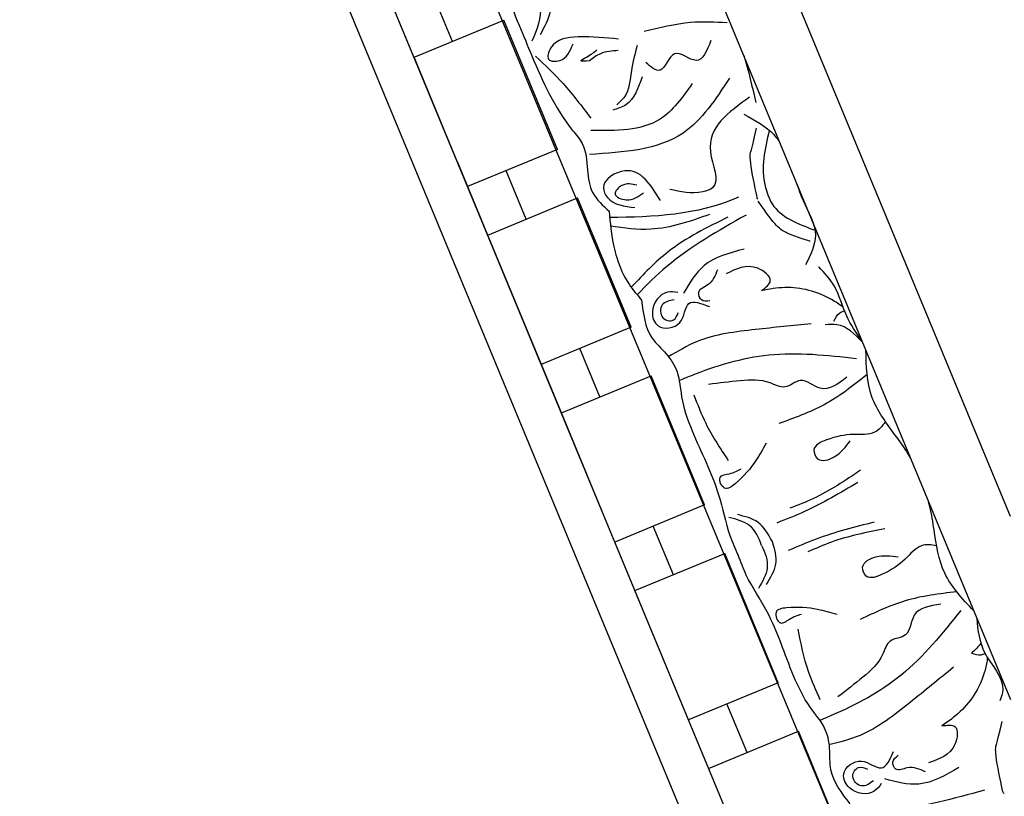
# Model space of a CAD drawing. Units: inches. Extents: x -309 to -99, y 164 to 256.
# Drawn here: x -124 to -120, y 199 to 202 of the extents above; entities that cross this region are included whole.
import ezdxf

# ---------------------------------------------------------------- set-up
doc = ezdxf.new("R2010")
doc.units = ezdxf.units.IN
doc.header["$MEASUREMENT"] = 0

# ---------------------------------------------------------------- blocks, each defined once
blk = doc.blocks.new('STAR')
at = {"linetype": 'ByBlock'}
for p, q in [((15.253, -3.1837), (22.8852, -0.011)), ((24.1764, -0.0119), (15.6305, -3.5518)), ((24.1764, -0.0119), (15.6305, -3.5518)), ((23.7884, -0.0119), (15.7778, -3.3301)), ((16.3274, -1.9224), (20.9396, -0.0119)), ((20.2863, -0.0119), (16.572, -1.5489)), ((21.5151, -0.578), (21.0532, -0.7693)), ((21.186, -1.0899), (21.0532, -0.7693)), ((20.88, -0.8411), (20.418, -1.0324)), ((20.88, -0.8411), (21.0127, -1.1616)), ((21.6479, -0.8985), (20.3776, -1.4247)), ((21.1291, -0.9526), (20.9559, -1.0244)), ((20.5508, -1.353), (20.418, -1.0324)), ((20.2448, -1.1042), (19.7829, -1.2955)), ((20.2448, -1.1042), (19.7829, -1.2955)), ((20.2448, -1.1042), (20.3776, -1.4247)), ((20.2448, -1.1042), (20.3776, -1.4247)), ((21.0127, -1.1616), (20.5508, -1.353)), ((20.4939, -1.2157), (20.3207, -1.2875)), ((19.9156, -1.6161), (19.7829, -1.2955)), ((19.9156, -1.6161), (19.7829, -1.2955)), ((19.6096, -1.3673), (19.1477, -1.5586)), ((19.6096, -1.3673), (19.7424, -1.6878)), ((20.3776, -1.4247), (19.9156, -1.6161)), ((20.3776, -1.4247), (19.9156, -1.6161)), ((19.8588, -1.4788), (19.6856, -1.5506)), ((19.2805, -1.8792), (19.1477, -1.5586)), ((19.9156, -1.6161), (15.5169, -3.4382)), ((18.9745, -1.6304), (18.5125, -1.8217)), ((18.9745, -1.6304), (19.1072, -1.9509)), ((19.7424, -1.6878), (19.2805, -1.8792)), ((19.2236, -1.7419), (19.0504, -1.8137)), ((18.6453, -2.1423), (18.5125, -1.8217)), ((19.4834, -1.7951), (19.0214, -1.9865)), ((19.1072, -1.9509), (18.6453, -2.1423)), ((18.5884, -2.005), (18.4152, -2.0768))]:
    blk.add_line(p, q, dxfattribs=at)
for points in [[(21.2769, -0.0337), (21.2742, -0.0355), (21.2715, -0.0373), (21.2687, -0.0392)], [(18.6384, -0.9651), (18.6932, -0.9478), (18.7499, -0.9348), (18.8067, -0.9218)], [(19.1516, -0.9148), (19.1508, -0.9154), (19.15, -0.9159), (19.1492, -0.9165)]]:
    blk.add_open_spline(points, degree=3, dxfattribs=at)
for points, knots in [([(20.6498, -0.132), (20.6926, -0.1287), (20.7834, -0.1176), (20.8704, -0.0236), (20.9314, -0.0447), (20.9448, -0.0493)], [0.0173096, 0.0173096, 0.0173096, 0.0173096, 0.1446601, 0.2905946, 0.3315676, 0.3315676, 0.3315676, 0.3315676]), ([(21.2687, -0.0392), (21.2687, -0.0392), (21.1366, -0.0675), (21.0912, -0.0621), (21.1132, -0.0633), (21.0181, -0.0419)], [0, 0, 0, 0, 0.0826804, 0.1801246, 0.3394835, 0.3394835, 0.3394835, 0.3394835]), ([(20.774, -0.1514), (20.7778, -0.1393), (20.7831, -0.1224), (20.7775, -0.1067), (20.7754, -0.1022)], [0, 0, 0, 0, 0.03600356, 0.05059843, 0.05059843, 0.05059843, 0.05059843]), ([(20.7902, -0.0936), (20.805, -0.096), (20.8764, -0.1095), (20.9689, -0.1639), (21.018, -0.2339), (21.0339, -0.2567)], [0.0212838, 0.0212838, 0.0212838, 0.0212838, 0.0663371, 0.2392402, 0.3223255, 0.3223255, 0.3223255, 0.3223255]), ([(21.2638, -0.1049), (21.2941, -0.2142), (21.3376, -0.3711), (21.3384, -0.5327), (21.3376, -0.5818)], [0, 0, 0, 0, 0.3377524, 0.4845156, 0.4845156, 0.4845156, 0.4845156]), ([(20.7385, -0.1175), (20.7404, -0.1187), (20.7535, -0.1275), (20.7645, -0.1403), (20.774, -0.1514)], [0.11935032, 0.11935032, 0.11935032, 0.11935032, 0.12627937, 0.16877027, 0.16877027, 0.16877027, 0.16877027]), ([(20.6218, -0.1436), (20.5801, -0.184), (20.4981, -0.2601), (20.3871, -0.2768), (20.3334, -0.2849)], [0.0144186, 0.0144186, 0.0144186, 0.0144186, 0.1837971, 0.3429053, 0.3429053, 0.3429053, 0.3429053]), ([(20.555, -0.2039), (20.5621, -0.2661), (20.5768, -0.3863), (20.6289, -0.4958), (20.6541, -0.5487)], [0.0096385, 0.0096385, 0.0096385, 0.0096385, 0.1960733, 0.3706174, 0.3706174, 0.3706174, 0.3706174]), ([(20.6218, -0.1894), (20.7043, -0.2553), (20.8628, -0.382), (20.9663, -0.5764), (21.0088, -0.6789), (21.0142, -0.6922)], [0, 0, 0, 0, 0.3135104, 0.6029768, 0.6462407, 0.6462407, 0.6462407, 0.6462407]), ([(21.0339, -0.2567), (21.0312, -0.238), (21.025, -0.1942), (21.133, -0.2071), (21.153, -0.2664), (21.1659, -0.3045)], [0, 0, 0, 0, 0.0469383, 0.1103344, 0.2252548, 0.2252548, 0.2252548, 0.2252548]), ([(21.1829, -0.1964), (21.2102, -0.243), (21.2592, -0.3267), (21.2347, -0.4193), (21.2238, -0.4604)], [0, 0, 0, 0, 0.1543271, 0.2770721, 0.2770721, 0.2770721, 0.2770721]), ([(20.8246, -0.2153), (20.8665, -0.2666), (20.9534, -0.3728), (21.0651, -0.515), (21.0925, -0.6226), (21.1021, -0.6606)], [0, 0, 0, 0, 0.1996872, 0.4134417, 0.5302247, 0.5302247, 0.5302247, 0.5302247]), ([(20.3903, -0.2757), (20.3862, -0.2948), (20.3826, -0.3381), (20.4485, -0.3935), (20.4862, -0.4503), (20.5156, -0.5259), (20.4547, -0.551), (20.4198, -0.4836), (20.4264, -0.4388), (20.4302, -0.4131)], [0.0287663, 0.0287663, 0.0287663, 0.0287663, 0.0842185, 0.1593498, 0.2581085, 0.3150243, 0.3494812, 0.4091985, 0.4892302, 0.4892302, 0.4892302, 0.4892302]), ([(20.5996, -0.2607), (20.605, -0.2999), (20.6144, -0.368), (20.7203, -0.368), (20.7201, -0.4498), (20.8005, -0.4705), (20.8625, -0.5397), (20.9074, -0.5981), (20.9306, -0.6282)], [0, 0, 0, 0, 0.1028136, 0.178953, 0.2387284, 0.2932741, 0.4002265, 0.5145301, 0.5145301, 0.5145301, 0.5145301]), ([(20.3334, -0.2849), (20.3058, -0.289), (20.2721, -0.294), (20.2393, -0.3028), (20.2335, -0.3044)], [0, 0, 0, 0, 0.0835772, 0.1018966, 0.1018966, 0.1018966, 0.1018966]), ([(21.1979, -0.3153), (21.1888, -0.336), (21.1742, -0.3696), (21.2007, -0.4213), (21.1591, -0.4383), (21.1459, -0.4215), (21.1389, -0.4125)], [0, 0, 0, 0, 0.066593, 0.1076573, 0.1347699, 0.1657099, 0.1657099, 0.1657099, 0.1657099]), ([(19.9938, -0.4256), (20.0162, -0.409), (20.0436, -0.3887), (20.0729, -0.3717), (20.0782, -0.3687)], [0, 0, 0, 0, 0.0835772, 0.1018966, 0.1018966, 0.1018966, 0.1018966]), ([(19.6899, -0.5296), (19.748, -0.5287), (19.8598, -0.5245), (19.95, -0.4579), (19.9938, -0.4256)], [0.0144186, 0.0144186, 0.0144186, 0.0144186, 0.1837971, 0.3429053, 0.3429053, 0.3429053, 0.3429053]), ([(21.2402, -0.4732), (21.2505, -0.4806), (21.2856, -0.506), (21.274, -0.5861), (21.196, -0.6233), (21.1364, -0.5428), (21.2111, -0.4675), (21.1539, -0.4417), (21.1255, -0.4289)], [0, 0, 0, 0, 0.036736, 0.1257993, 0.1796377, 0.257711, 0.3325686, 0.4062434, 0.4062434, 0.4062434, 0.4062434]), ([(19.947, -0.4593), (19.9634, -0.4699), (19.9966, -0.498), (19.9891, -0.5838), (20.0027, -0.6506), (20.0354, -0.7248), (20.0961, -0.6995), (20.0732, -0.6272), (20.0368, -0.6002), (20.016, -0.5847)], [0.0287663, 0.0287663, 0.0287663, 0.0287663, 0.0842185, 0.1593498, 0.2581085, 0.3150243, 0.3494812, 0.4091985, 0.4892302, 0.4892302, 0.4892302, 0.4892302]), ([(20.3299, -0.461), (20.3426, -0.5255), (20.3612, -0.6197), (20.3999, -0.7074), (20.4121, -0.7351)], [0, 0, 0, 0, 0.1960451, 0.2868076, 0.2868076, 0.2868076, 0.2868076]), ([(19.7798, -0.525), (19.8187, -0.574), (19.8933, -0.6695), (19.9339, -0.7837), (19.9535, -0.8389)], [0.0096385, 0.0096385, 0.0096385, 0.0096385, 0.1960733, 0.3706174, 0.3706174, 0.3706174, 0.3706174]), ([(20.306, -0.4986), (20.3238, -0.5687), (20.3505, -0.6736), (20.3936, -0.7727), (20.408, -0.8057)], [0, 0, 0, 0, 0.2161741, 0.3239307, 0.3239307, 0.3239307, 0.3239307]), ([(21.2306, -0.501), (21.2408, -0.5151), (21.2611, -0.543), (21.2185, -0.5868), (21.1735, -0.5573), (21.184, -0.5334), (21.1888, -0.5224)], [0, 0, 0, 0, 0.0467068, 0.0922749, 0.1306303, 0.1628955, 0.1628955, 0.1628955, 0.1628955]), ([(19.6567, -0.5433), (19.629, -0.5636), (19.5684, -0.6051), (19.4656, -0.6292), (19.4154, -0.6763), (19.394, -0.6963)], [0.0226555, 0.0226555, 0.0226555, 0.0226555, 0.1251204, 0.2422216, 0.3288542, 0.3288542, 0.3288542, 0.3288542]), ([(19.6632, -0.5406), (19.6334, -0.5682), (19.5958, -0.6073), (19.5998, -0.6599), (19.6009, -0.6744)], [0.0147189, 0.0147189, 0.0147189, 0.0147189, 0.1262794, 0.1687703, 0.1687703, 0.1687703, 0.1687703]), ([(19.7222, -0.562), (19.7106, -0.6669), (19.6881, -0.8686), (19.7524, -1.0792), (19.7948, -1.1817), (19.8004, -1.195)], [0, 0, 0, 0, 0.3135104, 0.6029768, 0.6462407, 0.6462407, 0.6462407, 0.6462407]), ([(20.1208, -0.5477), (20.1574, -0.6022), (20.2109, -0.682), (20.2455, -0.7713), (20.2564, -0.7996)], [0, 0, 0, 0, 0.1960451, 0.2868076, 0.2868076, 0.2868076, 0.2868076]), ([(20.1643, -0.5574), (20.2012, -0.6194), (20.2565, -0.7125), (20.2961, -0.8131), (20.3093, -0.8465)], [0, 0, 0, 0, 0.2161741, 0.3239307, 0.3239307, 0.3239307, 0.3239307]), ([(19.7884, -0.5967), (19.8123, -0.6282), (19.8538, -0.6831), (19.7789, -0.758), (19.8369, -0.8156), (19.7947, -0.8871), (19.7998, -0.9799), (19.8093, -1.0529), (19.8143, -1.0906)], [0, 0, 0, 0, 0.1028136, 0.178953, 0.2387284, 0.2932741, 0.4002265, 0.5145301, 0.5145301, 0.5145301, 0.5145301]), ([(21.3128, -0.5838), (21.2743, -0.6142), (21.2146, -0.6614), (21.1149, -0.6537), (21.0339, -0.6716), (20.96, -0.7386), (20.8194, -0.8059), (20.6505, -0.8573), (20.519, -0.9484), (20.4482, -0.9755), (20.4243, -0.9847)], [0, 0, 0, 0, 0.1399561, 0.2167805, 0.2917429, 0.3820887, 0.5092038, 0.7569023, 0.9075849, 0.9841175, 0.9841175, 0.9841175, 0.9841175]), ([(19.5381, -0.6097), (19.5284, -0.6231), (19.4862, -0.684), (19.4588, -0.7894), (19.4736, -0.8736), (19.4784, -0.901)], [0.0167711, 0.0167711, 0.0167711, 0.0167711, 0.0663371, 0.2392402, 0.3223255, 0.3223255, 0.3223255, 0.3223255]), ([(19.5878, -0.6427), (19.5766, -0.6369), (19.5596, -0.628), (19.5526, -0.611), (19.5506, -0.6049)], [0, 0, 0, 0, 0.03600356, 0.05479477, 0.05479477, 0.05479477, 0.05479477]), ([(20.6364, -0.6311), (20.6298, -0.6545), (20.6129, -0.7144), (20.608, -0.7801), (20.6186, -0.8622), (20.681, -0.8372), (20.6465, -0.7969), (20.639, -0.7723), (20.6348, -0.7585)], [0, 0, 0, 0, 0.0717582, 0.1830075, 0.2236548, 0.2643458, 0.300211, 0.3456403, 0.3456403, 0.3456403, 0.3456403]), ([(20.9412, -0.6911), (20.9076, -0.7062), (20.8267, -0.7428), (20.7395, -0.76), (20.6884, -0.7701)], [0, 0, 0, 0, 0.1101408, 0.2655762, 0.2655762, 0.2655762, 0.2655762]), ([(19.0942, -0.7763), (19.1152, -0.7692), (19.1797, -0.7461), (19.2736, -0.6877), (19.3512, -0.7263), (19.387, -0.7442)], [0.3136788, 0.3136788, 0.3136788, 0.3136788, 0.3769982, 0.508044, 0.620632, 0.620632, 0.620632, 0.620632]), ([(19.1366, -0.8787), (19.148, -0.8745), (19.2125, -0.8438), (19.2393, -0.7727), (19.2615, -0.7136)], [0.229541, 0.229541, 0.229541, 0.229541, 0.2654151, 0.4411684, 0.4411684, 0.4411684, 0.4411684]), ([(19.302, -0.7279), (19.302, -0.7279), (19.2788, -0.8119), (19.249, -0.8524), (19.1586, -0.9132)], [0.0048024, 0.0048024, 0.0048024, 0.0048024, 0.1425838, 0.24814, 0.24814, 0.24814, 0.24814]), ([(19.5973, -0.7237), (19.6038, -0.7896), (19.6175, -0.9262), (19.6391, -1.1057), (19.6958, -1.2011), (19.7158, -1.2348)], [0, 0, 0, 0, 0.1996872, 0.4134417, 0.5302247, 0.5302247, 0.5302247, 0.5302247]), ([(18.8484, -0.9643), (18.8699, -0.9249), (18.8971, -0.8752), (18.9379, -0.8434), (18.9469, -0.8373)], [0, 0, 0, 0, 0.1294077, 0.1636589, 0.1636589, 0.1636589, 0.1636589]), ([(18.906, -0.8737), (18.9731, -0.8896), (19.0511, -0.9069), (19.1265, -0.8825), (19.1365, -0.8782)], [0.0068958, 0.0068958, 0.0068958, 0.0068958, 0.2071912, 0.2393882, 0.2393882, 0.2393882, 0.2393882]), ([(19.4784, -0.901), (19.4672, -0.8859), (19.4406, -0.8505), (19.3734, -0.936), (19.4011, -0.992), (19.419, -1.0281)], [0, 0, 0, 0, 0.0469383, 0.1103344, 0.2252548, 0.2252548, 0.2252548, 0.2252548]), ([(20.3739, -0.863), (20.3484, -0.8774), (20.2989, -0.9054), (20.2857, -0.9606), (20.2793, -0.9874)], [0, 0, 0, 0, 0.0836112, 0.1627579, 0.1627579, 0.1627579, 0.1627579]), ([(20.3739, -0.863), (20.4021, -0.8552), (20.4569, -0.8399), (20.5053, -0.8696), (20.5288, -0.8841)], [0, 0, 0, 0, 0.0836112, 0.1627579, 0.1627579, 0.1627579, 0.1627579]), ([(20.3894, -0.9005), (20.4159, -0.8886), (20.4662, -0.8678), (20.5185, -0.8977), (20.5428, -0.9123)], [0, 0, 0, 0, 0.095489, 0.1790459, 0.1790459, 0.1790459, 0.1790459]), ([(20.0243, -0.8846), (20.0456, -0.8965), (20.0998, -0.927), (20.1497, -0.9699), (20.2003, -1.0355), (20.1385, -1.0619), (20.1345, -1.009), (20.1223, -0.9863), (20.1156, -0.9736)], [0, 0, 0, 0, 0.0717582, 0.1830075, 0.2236548, 0.2643458, 0.300211, 0.3456403, 0.3456403, 0.3456403, 0.3456403]), ([(20.3894, -0.9005), (20.3623, -0.9108), (20.312, -0.9317), (20.2962, -0.9898), (20.2894, -1.0173)], [0, 0, 0, 0, 0.095489, 0.1790459, 0.1790459, 0.1790459, 0.1790459]), ([(18.7879, -0.9447), (18.8415, -1.0197), (18.924, -1.135), (19.103, -1.0381), (19.1368, -1.1397), (19.1256, -1.1905), (19.1171, -1.2288)], [0, 0, 0, 0, 0.2391524, 0.3678448, 0.4062434, 0.5243292, 0.5243292, 0.5243292, 0.5243292]), ([(19.1492, -0.9165), (19.1492, -0.9165), (19.0171, -0.9448), (18.9716, -0.9394), (18.9936, -0.9406), (18.8986, -0.9192)], [0, 0, 0, 0, 0.0826804, 0.1801246, 0.3394835, 0.3394835, 0.3394835, 0.3394835]), ([(19.1443, -0.9835), (19.1456, -0.9862), (19.2089, -1.1285), (19.2164, -1.2866), (19.2178, -1.4434)], [0, 0, 0, 0, 0.0089911, 0.4670165, 0.4670165, 0.4670165, 0.4670165]), ([(19.2086, -0.9562), (19.2645, -1.0549), (19.3446, -1.1967), (19.4583, -1.3115), (19.4936, -1.3456)], [0, 0, 0, 0, 0.3377524, 0.4845156, 0.4845156, 0.4845156, 0.4845156]), ([(19.3305, -0.9637), (19.3442, -1.016), (19.3687, -1.1097), (19.4515, -1.158), (19.4883, -1.1793)], [0, 0, 0, 0, 0.1543271, 0.2770721, 0.2770721, 0.2770721, 0.2770721]), ([(19.5126, -1.3295), (19.5613, -1.3238), (19.6369, -1.3149), (19.702, -1.239), (19.7719, -1.1943), (19.8716, -1.1895), (20.0185, -1.1377), (20.1743, -1.0546), (20.3317, -1.026), (20.401, -0.9951), (20.4243, -0.9847)], [0, 0, 0, 0, 0.1399561, 0.2167805, 0.2917429, 0.3820887, 0.5092038, 0.7569023, 0.9075849, 0.9841175, 0.9841175, 0.9841175, 0.9841175]), ([(18.7194, -1.0161), (18.7948, -1.0652), (18.9709, -1.1798), (18.9846, -1.3935), (18.9925, -1.5156)], [0, 0, 0, 0, 0.2568215, 0.59954, 0.59954, 0.59954, 0.59954]), ([(19.8512, -1.1426), (19.8856, -1.1296), (19.9687, -1.0982), (20.0426, -1.0487), (20.0858, -1.0197)], [0, 0, 0, 0, 0.1101408, 0.2655762, 0.2655762, 0.2655762, 0.2655762]), ([(18.5216, -1.0238), (18.5196, -1.0677), (18.5149, -1.1682), (18.5395, -1.2659), (18.5533, -1.321)], [0, 0, 0, 0, 0.1310343, 0.3002569, 0.3002569, 0.3002569, 0.3002569]), ([(19.2165, -1.0217), (19.2531, -1.0961), (19.3166, -1.2247), (19.4206, -1.3229), (19.4645, -1.3643)], [0, 0, 0, 0, 0.2461848, 0.4258813, 0.4258813, 0.4258813, 0.4258813]), ([(18.5855, -1.0825), (18.6212, -1.0964), (18.6891, -1.1229), (18.5955, -1.2213), (18.7176, -1.2534), (18.6797, -1.2965), (18.6635, -1.3149)], [0, 0, 0, 0, 0.0882318, 0.168156, 0.2461097, 0.3040875, 0.3040875, 0.3040875, 0.3040875]), ([(19.2065, -1.0866), (19.231, -1.156), (19.272, -1.2716), (19.2556, -1.3922), (19.2489, -1.4405)], [0, 0, 0, 0, 0.216483, 0.3609824, 0.3609824, 0.3609824, 0.3609824]), ([(19.404, -1.0584), (19.4251, -1.0666), (19.4591, -1.08), (19.477, -1.1353), (19.5184, -1.1179), (19.5158, -1.0967), (19.5144, -1.0854)], [0, 0, 0, 0, 0.066593, 0.1076573, 0.1347699, 0.1657099, 0.1657099, 0.1657099, 0.1657099]), ([(19.4857, -1.2), (19.4837, -1.2125), (19.4768, -1.2552), (19.5416, -1.3037), (19.6231, -1.2749), (19.6084, -1.1758), (19.5023, -1.1753), (19.5245, -1.1167), (19.5355, -1.0876)], [0, 0, 0, 0, 0.036736, 0.1257993, 0.1796377, 0.257711, 0.3325686, 0.4062434, 0.4062434, 0.4062434, 0.4062434]), ([(18.7391, -1.149), (18.7882, -1.1836), (18.909, -1.269), (18.9077, -1.421), (18.9069, -1.5114)], [0, 0, 0, 0, 0.1712307, 0.4220967, 0.4220967, 0.4220967, 0.4220967]), ([(19.5122, -1.2128), (19.5149, -1.23), (19.5203, -1.2641), (19.5814, -1.2649), (19.5924, -1.2123), (19.568, -1.2028), (19.5568, -1.1984)], [0, 0, 0, 0, 0.0467068, 0.0922749, 0.1306303, 0.1628955, 0.1628955, 0.1628955, 0.1628955]), ([(19.1569, -1.2622), (19.1007, -1.2969), (19.0113, -1.3519), (19.09, -1.4823), (19.1723, -1.4424), (19.1777, -1.391), (19.1817, -1.3534)], [0, 0, 0, 0, 0.165763, 0.2632001, 0.3017117, 0.4055967, 0.4055967, 0.4055967, 0.4055967]), ([(18.7143, -1.3273), (18.7543, -1.3412), (18.8117, -1.3612), (18.8289, -1.4162), (18.8342, -1.4328)], [0, 0, 0, 0, 0.1164022, 0.1669915, 0.1669915, 0.1669915, 0.1669915]), ([(19.1018, -1.3468), (19.098, -1.3645), (19.0914, -1.3952), (19.1388, -1.4403), (19.1651, -1.3711), (19.1426, -1.3411), (19.1291, -1.3232)], [0, 0, 0, 0, 0.0529165, 0.092036, 0.136567, 0.2030435, 0.2030435, 0.2030435, 0.2030435]), ([(19.3602, -1.4183), (19.3942, -1.4081), (19.4493, -1.3837), (19.4943, -1.3451), (19.5126, -1.3295)], [0.1577303, 0.1577303, 0.1577303, 0.1577303, 0.2632345, 0.3351722, 0.3351722, 0.3351722, 0.3351722]), ([(18.6033, -1.3459), (18.6328, -1.3537), (18.6927, -1.3693), (18.7752, -1.3737), (18.8055, -1.4084), (18.8144, -1.4186)], [0, 0, 0, 0, 0.0928563, 0.1883275, 0.2279055, 0.2279055, 0.2279055, 0.2279055]), ([(18.5803, -1.4123), (18.5754, -1.4588), (18.567, -1.5401), (18.5794, -1.6483), (18.6607, -1.6738), (18.6612, -1.6002), (18.6223, -1.5847), (18.5968, -1.5745)], [0, 0, 0, 0, 0.1439052, 0.2511336, 0.2906301, 0.3306957, 0.4069053, 0.4069053, 0.4069053, 0.4069053]), ([(18.621, -1.4133), (18.6224, -1.4353), (18.6247, -1.4734), (18.6482, -1.503), (18.6581, -1.5155)], [0, 0, 0, 0, 0.0641378, 0.1110255, 0.1110255, 0.1110255, 0.1110255]), ([(19.1948, -1.4452), (19.2372, -1.4419), (19.293, -1.4376), (19.3475, -1.4228), (19.3603, -1.4186)], [0, 0, 0, 0, 0.1275136, 0.1676355, 0.1676355, 0.1676355, 0.1676355]), ([(18.4166, -1.8142), (18.4911, -1.7836), (18.6592, -1.7148), (18.8443, -1.633), (18.961, -1.5283), (19.0438, -1.5244), (19.1358, -1.5124), (19.1748, -1.4679), (19.1948, -1.4452)], [0, 0, 0, 0, 0.2419806, 0.5453704, 0.6033474, 0.7003006, 0.7840436, 0.8716068, 0.8716068, 0.8716068, 0.8716068]), ([(18.6581, -1.5155), (18.6593, -1.5318), (18.6615, -1.5605), (18.6394, -1.5155), (18.6268, -1.4997), (18.6186, -1.4893)], [0, 0, 0, 0, 0.0316767, 0.0554969, 0.1012196, 0.1012196, 0.1012196, 0.1012196]), ([(18.6413, -1.7082), (18.6731, -1.6747), (18.7413, -1.6026), (18.8206, -1.5431), (18.8631, -1.5113)], [0, 0, 0, 0, 0.1382739, 0.2970502, 0.2970502, 0.2970502, 0.2970502]), ([(18.3545, -1.6643), (18.3972, -1.6562), (18.471, -1.6423), (18.5367, -1.677), (18.5643, -1.6917)], [0, 0, 0, 0, 0.1256023, 0.2171699, 0.2171699, 0.2171699, 0.2171699]), ([(18.3774, -1.7196), (18.4055, -1.7067), (18.4743, -1.675), (18.5457, -1.7041), (18.588, -1.7214)], [0, 0, 0, 0, 0.0894969, 0.2189386, 0.2189386, 0.2189386, 0.2189386])]:
    blk.add_open_spline(points, degree=3, knots=knots, dxfattribs=at)
blk = doc.blocks.new('703-330')
at = {"linetype": 'ByBlock', "rotation": 247.4900794225094}
blk.add_blockref('STAR', (6.5432, -15.7903), dxfattribs=at)
blk = doc.blocks.new('703-330A')
at = {"linetype": 'ByBlock', "rotation": 22.49636527310772}
blk.add_blockref('703-330', (0, 0), dxfattribs=at)

msp = doc.modelspace()

# ---------------------------------------------------------------- block references
at = {"linetype": 'ByBlock'}
msp.add_blockref('703-330A', (-132.05622, 232.51782), dxfattribs=at)

doc.saveas('drawing.dxf')
